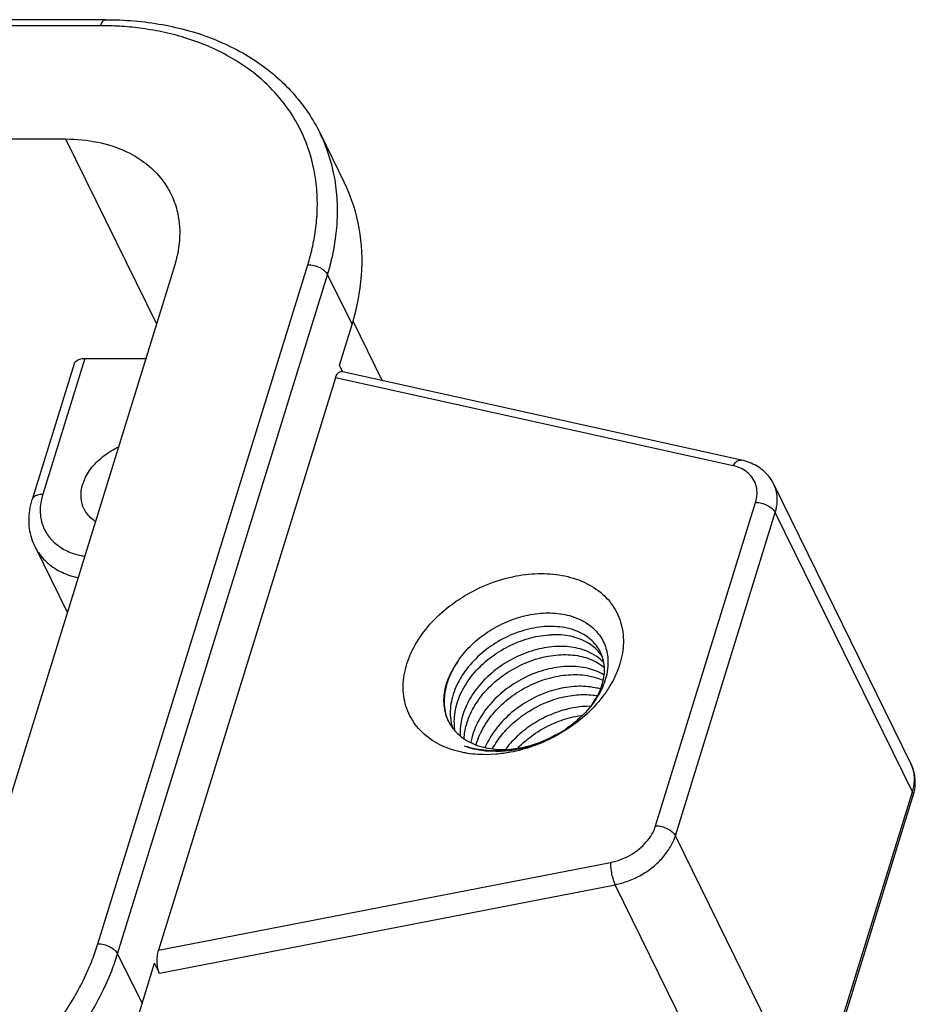
# Model space of a CAD drawing. Units: millimetres. Extents: x 2688 to 3282, y 481 to 901.
# Drawn here: x 2807 to 2830, y 569 to 595 of the extents above; entities that cross this region are included whole.
import ezdxf

# ---------------------------------------------------------------- set-up
doc = ezdxf.new("R2010")
doc.units = ezdxf.units.MM
doc.header["$LTSCALE"] = 65.395
doc.layers.get('0').update_dxf_attribs({"linetype": 'CONTINUOUS', "lineweight": 30})
doc.layers.add('02___PRT_ALL_AXES', color=7, linetype='CONTINUOUS')

msp = doc.modelspace()

# ---------------------------------------------------------------- linework, layer by layer
at = {"color": 7, "linetype": 'Continuous'}
for p, q in [((2808.787, 594.784), (2774.744, 594.784)), ((2808.915, 594.943), (2774.872, 594.943)), ((2814.524, 591.973), (2815.165, 590.667)), ((2773.829, 591.823), (2807.872, 591.823)), ((2807.872, 591.823), (2810.245, 586.986)), ((2810.723, 588.533), (2805.233, 570.767)), ((2808.715, 570.767), (2814.205, 588.533)), ((2809.23, 570.506), (2814.72, 588.272)), ((2814.72, 588.272), (2815.361, 586.967)), ((2815.38, 587.069), (2816.152, 585.497)), ((2815.034, 585.909), (2815.361, 586.967)), ((2808.369, 586.08), (2807.271, 582.526)), ((2808.369, 586.08), (2809.965, 586.08)), ((2808.096, 585.943), (2806.998, 582.389)), ((2815.124, 585.724), (2815.034, 585.909)), ((2814.929, 585.57), (2810.302, 570.598)), ((2825.325, 583.273), (2814.929, 585.57)), ((2825.544, 583.422), (2815.077, 585.735)), ((2829.978, 575.483), (2826.391, 582.793)), ((2823.301, 573.854), (2825.915, 582.314)), ((2823.816, 573.593), (2826.43, 582.053)), ((2830.017, 574.742), (2826.43, 582.053)), ((2807.071, 581.155), (2807.913, 579.439)), ((2821.932, 578.672), (2821.953, 578.628)), ((2821.762, 578.281), (2821.639, 578.357)), ((2821.909, 578.279), (2821.834, 578.383)), ((2821.732, 578.149), (2821.869, 578.064)), ((2821.869, 578.064), (2821.952, 578.001)), ((2822.048, 578.265), (2822.054, 578.18)), ((2821.957, 577.799), (2821.882, 577.842)), ((2822.033, 577.883), (2822.021, 577.821)), ((2822.255, 577.798), (2822.197, 577.676)), ((2822.269, 577.83), (2822.255, 577.798)), ((2822.197, 577.676), (2822.106, 577.513)), ((2821.592, 576.981), (2821.489, 576.979)), ((2817.874, 576.6), (2817.9, 576.551)), ((2817.9, 576.551), (2817.951, 576.467)), ((2817.941, 576.627), (2817.955, 576.536)), ((2817.955, 576.536), (2817.988, 576.406)), ((2820.537, 576.49), (2820.588, 576.514)), ((2820.859, 576.3), (2820.703, 576.21)), ((2818.24, 576.166), (2818.375, 576.078)), ((2819.942, 576.114), (2820.044, 576.193)), ((2820.082, 575.97), (2820.176, 576.001)), ((2820.143, 575.986), (2820.083, 575.966)), ((2820.191, 575.974), (2820.091, 575.937)), ((2820.696, 576.224), (2820.655, 576.202)), ((2818.285, 575.767), (2818.229, 575.778)), ((2818.325, 575.759), (2818.285, 575.767)), ((2818.854, 575.81), (2818.694, 575.832)), ((2818.855, 575.934), (2818.846, 575.915)), ((2819.129, 575.727), (2818.847, 575.715)), ((2819.122, 575.797), (2818.854, 575.81)), ((2830.029, 575.352), (2829.978, 575.483)), ((2830.058, 575.227), (2830.029, 575.352)), ((2827.403, 566.283), (2830.017, 574.742)), ((2830.031, 574.618), (2830.062, 574.735)), ((2827.417, 566.159), (2830.031, 574.618)), ((2830.037, 574.647), (2830.031, 574.619)), ((2827.403, 566.283), (2823.816, 573.593)), ((2810.302, 570.598), (2822.118, 572.895)), ((2810.326, 569.998), (2822.239, 572.314)), ((2825.826, 565.004), (2822.239, 572.314)), ((2809.23, 570.506), (2809.87, 569.201)), ((2809.87, 569.201), (2810.197, 570.259)), ((2810.326, 569.998), (2810.197, 570.259))]:
    msp.add_line(p, q, dxfattribs=at)
for points, knots in [([(2808.787, 594.784), (2808.798, 594.821), (2808.822, 594.881), (2808.875, 594.94), (2808.908, 594.942), (2808.915, 594.942)], [0, 0, 0, 0, 0.1166609, 0.1954346, 0.2141326, 0.2141326, 0.2141326, 0.2141326]), ([(2814.205, 588.533), (2814.249, 588.675), (2814.329, 588.973), (2814.416, 589.448), (2814.462, 589.967), (2814.449, 590.529), (2814.359, 591.128), (2814.17, 591.753), (2813.859, 592.386), (2813.419, 592.986), (2812.872, 593.51), (2812.263, 593.931), (2811.633, 594.248), (2811.007, 594.476), (2810.401, 594.631), (2809.827, 594.726), (2809.293, 594.775), (2808.95, 594.784), (2808.787, 594.784)], [0, 0, 0, 0, 0.444546, 0.926283, 1.446295, 2.00596, 2.607797, 3.256673, 3.959507, 4.71179, 5.478407, 6.219952, 6.924126, 7.589877, 8.214827, 8.796547, 9.333192, 9.823823, 9.823823, 9.823823, 9.823823]), ([(2808.915, 594.943), (2809.412, 594.943), (2810.382, 594.864), (2811.747, 594.486), (2812.931, 593.864), (2813.885, 593.024), (2814.347, 592.334), (2814.524, 591.973)], [0, 0, 0, 0, 1.493012, 2.900403, 4.221572, 5.470349, 6.677719, 6.677719, 6.677719, 6.677719]), ([(2814.72, 588.272), (2814.766, 588.421), (2814.851, 588.736), (2814.943, 589.235), (2814.99, 589.782), (2814.977, 590.373), (2814.882, 591.003), (2814.719, 591.54), (2814.58, 591.859), (2814.527, 591.967)], [0, 0, 0, 0, 0.468101, 0.975193, 1.52258, 2.111713, 2.74524, 3.428286, 3.788114, 3.788114, 3.788114, 3.788114]), ([(2807.872, 591.823), (2808.151, 591.823), (2808.694, 591.774), (2809.446, 591.534), (2810.074, 591.141), (2810.442, 590.721), (2810.591, 590.453), (2810.625, 590.384)], [0, 0, 0, 0, 0.839385, 1.620695, 2.347754, 3.03716, 3.266873, 3.266873, 3.266873, 3.266873]), ([(2815.361, 586.967), (2815.489, 587.383), (2815.658, 588.223), (2815.606, 589.48), (2815.352, 590.279), (2815.172, 590.652), (2815.165, 590.667)], [0, 0, 0, 0, 1.307531, 2.543404, 3.737771, 3.787041, 3.787041, 3.787041, 3.787041]), ([(2810.625, 590.384), (2810.691, 590.249), (2810.825, 589.886), (2810.886, 589.249), (2810.797, 588.77), (2810.723, 588.533)], [0, 0, 0, 0, 0.451074, 1.150089, 1.893498, 1.893498, 1.893498, 1.893498]), ([(2814.205, 588.533), (2814.258, 588.533), (2814.366, 588.519), (2814.515, 588.464), (2814.64, 588.383), (2814.701, 588.31), (2814.72, 588.272)], [0, 0, 0, 0, 0.1590383, 0.322427, 0.4737697, 0.6008142, 0.6008142, 0.6008142, 0.6008142]), ([(2808.096, 585.942), (2808.103, 585.965), (2808.137, 586.019), (2808.238, 586.07), (2808.323, 586.08), (2808.369, 586.08)], [0, 0, 0, 0, 0.0712163, 0.1841496, 0.3238573, 0.3238573, 0.3238573, 0.3238573]), ([(2814.929, 585.57), (2814.941, 585.609), (2814.965, 585.67), (2815.024, 585.737), (2815.064, 585.736), (2815.075, 585.733)], [0, 0, 0, 0, 0.1219218, 0.2033029, 0.2370021, 0.2370021, 0.2370021, 0.2370021]), ([(2825.325, 583.273), (2825.347, 583.31), (2825.394, 583.373), (2825.477, 583.426), (2825.528, 583.424), (2825.543, 583.421)], [0, 0, 0, 0, 0.1315758, 0.2327059, 0.2792567, 0.2792567, 0.2792567, 0.2792567]), ([(2825.915, 582.314), (2825.936, 582.384), (2825.963, 582.526), (2825.944, 582.738), (2825.864, 582.93), (2825.726, 583.09), (2825.542, 583.209), (2825.4, 583.256), (2825.325, 583.273)], [0, 0, 0, 0, 0.219763, 0.427874, 0.630225, 0.835066, 1.050439, 1.280465, 1.280465, 1.280465, 1.280465]), ([(2826.39, 582.793), (2826.35, 582.874), (2826.228, 583.06), (2825.942, 583.294), (2825.682, 583.391), (2825.544, 583.422)], [0, 0, 0, 0, 0.269472, 0.660847, 1.086713, 1.086713, 1.086713, 1.086713]), ([(2826.43, 582.053), (2826.459, 582.146), (2826.494, 582.336), (2826.471, 582.591), (2826.418, 582.737), (2826.39, 582.793)], [0, 0, 0, 0, 0.2944021, 0.5712272, 0.7572648, 0.7572648, 0.7572648, 0.7572648]), ([(2807.271, 582.526), (2807.224, 582.526), (2807.14, 582.517), (2807.039, 582.466), (2807.006, 582.412), (2806.998, 582.389)], [0, 0, 0, 0, 0.1397076, 0.252641, 0.3236394, 0.3236394, 0.3236394, 0.3236394]), ([(2807.271, 582.526), (2807.235, 582.409), (2807.19, 582.17), (2807.223, 581.813), (2807.361, 581.49), (2807.596, 581.223), (2807.91, 581.026), (2808.181, 580.94), (2808.339, 580.911), (2808.368, 580.907)], [0, 0, 0, 0, 0.370221, 0.720131, 1.060156, 1.405455, 1.769817, 2.16112, 2.249318, 2.249318, 2.249318, 2.249318]), ([(2807.072, 581.154), (2807.047, 581.204), (2806.956, 581.417), (2806.883, 581.84), (2806.942, 582.208), (2806.998, 582.389)], [0, 0, 0, 0, 0.165357, 0.694315, 1.262894, 1.262894, 1.262894, 1.262894]), ([(2825.915, 582.314), (2825.968, 582.314), (2826.075, 582.299), (2826.225, 582.244), (2826.349, 582.163), (2826.411, 582.091), (2826.43, 582.053)], [0, 0, 0, 0, 0.1590381, 0.322427, 0.4737699, 0.6008142, 0.6008142, 0.6008142, 0.6008142]), ([(2807.072, 581.154), (2807.092, 581.113), (2807.181, 580.953), (2807.402, 580.701), (2807.77, 580.47), (2808.051, 580.378), (2808.194, 580.347)], [0, 0, 0, 0, 0.137035, 0.550615, 0.986927, 1.426824, 1.426824, 1.426824, 1.426824]), ([(2818.229, 575.778), (2818.033, 575.82), (2817.659, 575.944), (2817.181, 576.271), (2816.845, 576.718), (2816.684, 577.248), (2816.701, 577.819), (2816.887, 578.395), (2817.226, 578.951), (2817.702, 579.459), (2818.29, 579.889), (2818.949, 580.21), (2819.63, 580.407), (2820.089, 580.453), (2820.311, 580.453)], [0, 0, 0, 0, 0.599953, 1.168305, 1.710325, 2.245239, 2.800393, 3.396164, 4.042188, 4.737856, 5.471569, 6.215354, 6.92595, 7.589664, 7.589664, 7.589664, 7.589664]), ([(2820.311, 580.453), (2820.518, 580.453), (2820.926, 580.414), (2821.498, 580.224), (2821.976, 579.897), (2822.312, 579.45), (2822.473, 578.919), (2822.456, 578.361), (2822.344, 578.001), (2822.269, 577.83)], [0, 0, 0, 0, 0.621014, 1.220967, 1.789319, 2.331339, 2.866253, 3.421407, 3.983225, 3.983225, 3.983225, 3.983225]), ([(2818.119, 578.138), (2818.213, 578.285), (2818.438, 578.56), (2818.85, 578.902), (2819.322, 579.17), (2819.829, 579.351), (2820.183, 579.409), (2820.357, 579.419)], [0, 0, 0, 0, 0.521143, 1.05804, 1.597119, 2.140722, 2.665111, 2.665111, 2.665111, 2.665111]), ([(2820.357, 579.419), (2820.528, 579.428), (2820.862, 579.413), (2821.324, 579.275), (2821.699, 579.027), (2821.872, 578.795), (2821.932, 578.672)], [0, 0, 0, 0, 0.513583, 0.994276, 1.428872, 1.840561, 1.840561, 1.840561, 1.840561]), ([(2820.464, 579.068), (2820.279, 579.06), (2819.9, 578.999), (2819.358, 578.792), (2818.859, 578.481), (2818.542, 578.184), (2818.395, 578.003), (2818.37, 577.971)], [0, 0, 0, 0, 0.5556, 1.140187, 1.730919, 2.310082, 2.43145, 2.43145, 2.43145, 2.43145]), ([(2821.856, 578.4), (2821.825, 578.463), (2821.713, 578.643), (2821.424, 578.887), (2820.973, 579.052), (2820.637, 579.075), (2820.464, 579.068)], [0, 0, 0, 0, 0.209821, 0.632068, 1.106937, 1.627768, 1.627768, 1.627768, 1.627768]), ([(2818.059, 576.334), (2818.047, 576.398), (2818.022, 576.621), (2818.072, 577.021), (2818.276, 577.496), (2818.601, 577.932), (2819.018, 578.303), (2819.503, 578.594), (2820.026, 578.787), (2820.392, 578.845), (2820.57, 578.852)], [0, 0, 0, 0, 0.195696, 0.670525, 1.189342, 1.731633, 2.288885, 2.853168, 3.417977, 3.952951, 3.952951, 3.952951, 3.952951]), ([(2821.834, 578.383), (2821.745, 578.491), (2821.511, 578.681), (2821.067, 578.837), (2820.74, 578.859), (2820.57, 578.852)], [0, 0, 0, 0, 0.419711, 0.880925, 1.391562, 1.391562, 1.391562, 1.391562]), ([(2821.639, 578.357), (2821.507, 578.429), (2821.203, 578.533), (2820.885, 578.553), (2820.72, 578.546)], [0, 0, 0, 0, 0.451679, 0.9462499, 0.9462499, 0.9462499, 0.9462499]), ([(2820.72, 578.546), (2820.542, 578.538), (2820.177, 578.481), (2819.654, 578.287), (2819.169, 577.997), (2818.752, 577.626), (2818.427, 577.19), (2818.222, 576.715), (2818.18, 576.38), (2818.187, 576.222)], [0, 0, 0, 0, 0.534974, 1.099783, 1.664066, 2.221318, 2.763609, 3.282426, 3.757255, 3.757255, 3.757255, 3.757255]), ([(2818.293, 576.133), (2818.299, 576.255), (2818.346, 576.541), (2818.532, 576.97), (2818.845, 577.396), (2819.257, 577.768), (2819.745, 578.065), (2820.277, 578.264), (2820.647, 578.323), (2820.826, 578.33)], [0, 0, 0, 0, 0.365618, 0.860934, 1.389868, 1.938821, 2.516826, 3.094022, 3.631418, 3.631418, 3.631418, 3.631418]), ([(2820.826, 578.33), (2820.989, 578.337), (2821.302, 578.318), (2821.601, 578.218), (2821.732, 578.149)], [0, 0, 0, 0, 0.4884236, 0.9318468, 0.9318468, 0.9318468, 0.9318468]), ([(2821.628, 577.012), (2821.709, 577.122), (2821.858, 577.373), (2821.98, 577.79), (2821.957, 578.153), (2821.884, 578.343), (2821.856, 578.4)], [0, 0, 0, 0, 0.410825, 0.866861, 1.283934, 1.473945, 1.473945, 1.473945, 1.473945]), ([(2818.119, 578.138), (2818.022, 578.005), (2817.861, 577.726), (2817.74, 577.278), (2817.76, 576.892), (2817.837, 576.676), (2817.874, 576.6)], [0, 0, 0, 0, 0.496895, 0.953469, 1.376671, 1.633146, 1.633146, 1.633146, 1.633146]), ([(2817.877, 576.6), (2817.851, 576.665), (2817.786, 576.87), (2817.763, 577.246), (2817.872, 577.707), (2818.025, 577.998), (2818.119, 578.138)], [0, 0, 0, 0, 0.210993, 0.641206, 1.11051, 1.616954, 1.616954, 1.616954, 1.616954]), ([(2818.37, 577.971), (2818.28, 577.855), (2818.104, 577.582), (2817.937, 577.125), (2817.921, 576.785), (2817.941, 576.627)], [0, 0, 0, 0, 0.440548, 0.966673, 1.442415, 1.442415, 1.442415, 1.442415]), ([(2820.976, 578.024), (2820.797, 578.016), (2820.427, 577.957), (2819.896, 577.759), (2819.407, 577.462), (2818.996, 577.089), (2818.682, 576.664), (2818.526, 576.301), (2818.477, 576.091), (2818.468, 576.042)], [0, 0, 0, 0, 0.537396, 1.114592, 1.692597, 2.24155, 2.770484, 3.2658, 3.415154, 3.415154, 3.415154, 3.415154]), ([(2818.608, 575.974), (2818.608, 575.975), (2818.655, 576.143), (2818.799, 576.468), (2819.124, 576.898), (2819.541, 577.266), (2820.025, 577.554), (2820.545, 577.744), (2820.906, 577.801), (2821.082, 577.808)], [0, 0, 0, 0, 0.005558, 0.521934, 1.053572, 1.611967, 2.1782, 2.734705, 3.264085, 3.264085, 3.264085, 3.264085]), ([(2822.021, 577.821), (2821.987, 577.663), (2821.866, 577.343), (2821.565, 576.906), (2821.167, 576.522), (2820.856, 576.314), (2820.696, 576.224)], [0, 0, 0, 0, 0.484, 1.013417, 1.58041, 2.131353, 2.131353, 2.131353, 2.131353]), ([(2821.882, 577.842), (2821.752, 577.911), (2821.452, 578.011), (2821.139, 578.031), (2820.976, 578.024)], [0, 0, 0, 0, 0.4434232, 0.9318468, 0.9318468, 0.9318468, 0.9318468]), ([(2821.082, 577.808), (2821.245, 577.815), (2821.533, 577.797), (2821.807, 577.712), (2821.918, 577.661)], [0, 0, 0, 0, 0.4897635, 0.8538545, 0.8538545, 0.8538545, 0.8538545]), ([(2821.233, 577.502), (2821.056, 577.494), (2820.696, 577.438), (2820.176, 577.247), (2819.691, 576.96), (2819.274, 576.592), (2819.005, 576.236), (2818.887, 576.007), (2818.855, 575.934)], [0, 0, 0, 0, 0.52938, 1.085885, 1.652118, 2.210513, 2.742151, 2.98094, 2.98094, 2.98094, 2.98094]), ([(2819.038, 575.875), (2819.107, 576), (2819.276, 576.249), (2819.6, 576.581), (2819.993, 576.87), (2820.43, 577.093), (2820.883, 577.237), (2821.19, 577.28), (2821.339, 577.286)], [0, 0, 0, 0, 0.427584, 0.895672, 1.386739, 1.884089, 2.36158, 2.807502, 2.807502, 2.807502, 2.807502]), ([(2822.106, 577.513), (2822.05, 577.421), (2821.858, 577.138), (2821.456, 576.709), (2821.069, 576.426), (2820.859, 576.3)], [0, 0, 0, 0, 0.325231, 1.020899, 1.754611, 1.754611, 1.754611, 1.754611]), ([(2821.853, 577.434), (2821.81, 577.446), (2821.607, 577.495), (2821.396, 577.508), (2821.233, 577.502)], [0, 0, 0, 0, 0.13612, 0.6258835, 0.6258835, 0.6258835, 0.6258835]), ([(2821.489, 576.979), (2821.34, 576.973), (2821.034, 576.931), (2820.58, 576.786), (2820.143, 576.564), (2819.75, 576.275), (2819.51, 576.028), (2819.399, 575.888), (2819.385, 575.87)], [0, 0, 0, 0, 0.445921, 0.923413, 1.420762, 1.911829, 2.379918, 2.448008, 2.448008, 2.448008, 2.448008]), ([(2820.588, 576.514), (2820.744, 576.585), (2820.999, 576.676), (2821.263, 576.728), (2821.359, 576.742)], [0, 0, 0, 0, 0.513316, 0.8061291, 0.8061291, 0.8061291, 0.8061291]), ([(2818.375, 576.078), (2818.458, 576.03), (2818.695, 575.924), (2818.951, 575.873), (2819.113, 575.859)], [0, 0, 0, 0, 0.2869951, 0.7738168, 0.7738168, 0.7738168, 0.7738168]), ([(2819.121, 575.815), (2819.049, 575.815), (2818.773, 575.826), (2818.498, 575.876), (2818.303, 575.938)], [0, 0, 0, 0, 0.2157626, 0.8294553, 0.8294553, 0.8294553, 0.8294553]), ([(2819.113, 575.859), (2819.287, 575.844), (2819.617, 575.855), (2819.937, 575.926), (2820.082, 575.97)], [0, 0, 0, 0, 0.5249465, 0.9794896, 0.9794896, 0.9794896, 0.9794896]), ([(2820.083, 575.966), (2819.904, 575.909), (2819.585, 575.838), (2819.259, 575.815), (2819.121, 575.815)], [0, 0, 0, 0, 0.5622967, 0.9758513, 0.9758513, 0.9758513, 0.9758513]), ([(2820.085, 575.956), (2819.926, 575.904), (2819.608, 575.825), (2819.281, 575.797), (2819.122, 575.797)], [0, 0, 0, 0, 0.5024392, 0.9783216, 0.9783216, 0.9783216, 0.9783216]), ([(2820.091, 575.937), (2819.901, 575.869), (2819.582, 575.782), (2819.256, 575.737), (2819.129, 575.727)], [0, 0, 0, 0, 0.6043576, 0.9862939, 0.9862939, 0.9862939, 0.9862939]), ([(2830.089, 575.018), (2830.087, 575.144), (2830.057, 575.305), (2829.993, 575.452), (2829.977, 575.483)], [0, 0, 0, 0, 0.376423, 0.4802016, 0.4802016, 0.4802016, 0.4802016]), ([(2830.017, 574.742), (2830.046, 574.836), (2830.076, 574.999), (2830.068, 575.163), (2830.058, 575.227)], [0, 0, 0, 0, 0.294375, 0.489781, 0.489781, 0.489781, 0.489781]), ([(2822.118, 572.895), (2822.208, 572.913), (2822.386, 572.963), (2822.638, 573.081), (2822.867, 573.237), (2823.06, 573.422), (2823.21, 573.628), (2823.277, 573.779), (2823.301, 573.854)], [0, 0, 0, 0, 0.273827, 0.553521, 0.831187, 1.099656, 1.353967, 1.590435, 1.590435, 1.590435, 1.590435]), ([(2823.301, 573.854), (2823.354, 573.854), (2823.461, 573.84), (2823.611, 573.785), (2823.735, 573.704), (2823.797, 573.631), (2823.816, 573.593)], [0, 0, 0, 0, 0.1590383, 0.322427, 0.4737697, 0.6008142, 0.6008142, 0.6008142, 0.6008142]), ([(2822.239, 572.314), (2822.359, 572.338), (2822.597, 572.406), (2822.933, 572.563), (2823.237, 572.77), (2823.495, 573.016), (2823.694, 573.291), (2823.784, 573.492), (2823.816, 573.593)], [0, 0, 0, 0, 0.366917, 0.739031, 1.107996, 1.465233, 1.804035, 2.120581, 2.120581, 2.120581, 2.120581]), ([(2822.118, 572.895), (2822.117, 572.848), (2822.123, 572.746), (2822.148, 572.593), (2822.185, 572.446), (2822.219, 572.354), (2822.239, 572.314)], [0, 0, 0, 0, 0.1423768, 0.3046792, 0.4637783, 0.5971409, 0.5971409, 0.5971409, 0.5971409]), ([(2799.433, 564.516), (2799.603, 564.516), (2799.965, 564.527), (2800.54, 564.579), (2801.182, 564.677), (2801.891, 564.837), (2802.664, 565.071), (2803.494, 565.395), (2804.362, 565.821), (2805.223, 566.346), (2806.02, 566.942), (2806.71, 567.568), (2807.278, 568.187), (2807.732, 568.781), (2808.089, 569.339), (2808.362, 569.855), (2808.566, 570.325), (2808.671, 570.626), (2808.715, 570.767)], [0, 0, 0, 0, 0.509594, 1.084755, 1.731746, 2.456118, 3.262304, 4.153209, 5.127349, 6.158499, 7.174936, 8.110042, 8.947368, 9.69216, 10.351038, 10.931377, 11.44071, 11.886367, 11.886367, 11.886367, 11.886367]), ([(2808.715, 570.767), (2808.768, 570.767), (2808.876, 570.753), (2809.025, 570.698), (2809.149, 570.617), (2809.211, 570.544), (2809.23, 570.506)], [0, 0, 0, 0, 0.1590383, 0.322427, 0.4737697, 0.6008142, 0.6008142, 0.6008142, 0.6008142]), ([(2810.326, 569.998), (2810.306, 570.037), (2810.279, 570.13), (2810.262, 570.281), (2810.267, 570.442), (2810.287, 570.548), (2810.302, 570.598)], [0, 0, 0, 0, 0.1300852, 0.2880359, 0.4556281, 0.6104845, 0.6104845, 0.6104845, 0.6104845]), ([(2799.46, 563.926), (2799.638, 563.926), (2800.019, 563.938), (2800.625, 563.992), (2801.3, 564.096), (2802.047, 564.263), (2802.861, 564.51), (2803.735, 564.851), (2804.648, 565.3), (2805.554, 565.852), (2806.394, 566.48), (2807.119, 567.139), (2807.717, 567.79), (2808.196, 568.415), (2808.571, 569.003), (2808.858, 569.546), (2809.073, 570.04), (2809.184, 570.357), (2809.23, 570.506)], [0, 0, 0, 0, 0.536599, 1.14204, 1.823098, 2.585618, 3.434263, 4.372088, 5.3975, 6.482818, 7.552559, 8.536722, 9.418054, 10.202034, 10.895602, 11.506503, 12.042659, 12.511967, 12.511967, 12.511967, 12.511967]), ([(2800.1, 562.621), (2800.618, 562.621), (2801.674, 562.711), (2803.237, 563.088), (2804.758, 563.695), (2806.18, 564.51), (2807.45, 565.503), (2808.52, 566.637), (2809.35, 567.869), (2809.733, 568.757), (2809.87, 569.201)], [0, 0, 0, 0, 1.553352, 3.164456, 4.806671, 6.450179, 8.06523, 9.624714, 11.107645, 12.502377, 12.502377, 12.502377, 12.502377])]:
    msp.add_open_spline(points, degree=3, knots=knots, dxfattribs=at)
for points in [[(2821.953, 578.628), (2822.003, 578.514), (2822.035, 578.39), (2822.048, 578.265)], [(2821.935, 578.133), (2821.883, 578.188), (2821.824, 578.238), (2821.762, 578.281)], [(2822.054, 578.18), (2822.058, 578.081), (2822.05, 577.981), (2822.033, 577.883)], [(2821.339, 577.286), (2821.481, 577.292), (2821.626, 577.285), (2821.767, 577.261)], [(2820.044, 576.193), (2820.198, 576.307), (2820.364, 576.407), (2820.537, 576.49)], [(2820.691, 576.233), (2820.834, 576.306), (2820.972, 576.391), (2821.101, 576.487)], [(2817.951, 576.467), (2818.028, 576.351), (2818.129, 576.249), (2818.24, 576.166)], [(2820.691, 576.233), (2820.517, 576.133), (2820.333, 576.05), (2820.143, 575.986)], [(2819.702, 575.896), (2819.778, 575.974), (2819.858, 576.046), (2819.942, 576.114)], [(2820.655, 576.202), (2820.473, 576.103), (2820.282, 576.02), (2820.085, 575.956)], [(2820.703, 576.21), (2820.538, 576.12), (2820.366, 576.041), (2820.191, 575.974)], [(2818.694, 575.832), (2818.561, 575.855), (2818.429, 575.89), (2818.303, 575.938)], [(2818.847, 575.715), (2818.672, 575.715), (2818.497, 575.729), (2818.325, 575.759)], [(2830.062, 574.735), (2830.082, 574.828), (2830.091, 574.923), (2830.089, 575.018)], [(2830.017, 574.742), (2830.031, 574.713), (2830.04, 574.68), (2830.037, 574.647)]]:
    msp.add_open_spline(points, degree=3, dxfattribs=at)
at = {"layer": '02___PRT_ALL_AXES', "color": 7, "linetype": 'Continuous'}
for points, knots in [([(2808.32, 582.79), (2808.359, 582.916), (2808.487, 583.167), (2808.782, 583.485), (2809.055, 583.667), (2809.217, 583.747), (2809.242, 583.759)], [0, 0, 0, 0, 0.397078, 0.830691, 1.286736, 1.372449, 1.372449, 1.372449, 1.372449]), ([(2808.354, 582.142), (2808.31, 582.232), (2808.252, 582.451), (2808.284, 582.675), (2808.32, 582.79)], [0, 0, 0, 0, 0.3023894, 0.660892, 0.660892, 0.660892, 0.660892]), ([(2808.645, 581.819), (2808.626, 581.831), (2808.516, 581.909), (2808.415, 582.023), (2808.359, 582.132), (2808.354, 582.142)], [0, 0, 0, 0, 0.0681473, 0.4052756, 0.4377998, 0.4377998, 0.4377998, 0.4377998])]:
    msp.add_open_spline(points, degree=3, knots=knots, dxfattribs=at)

doc.saveas('drawing.dxf')
